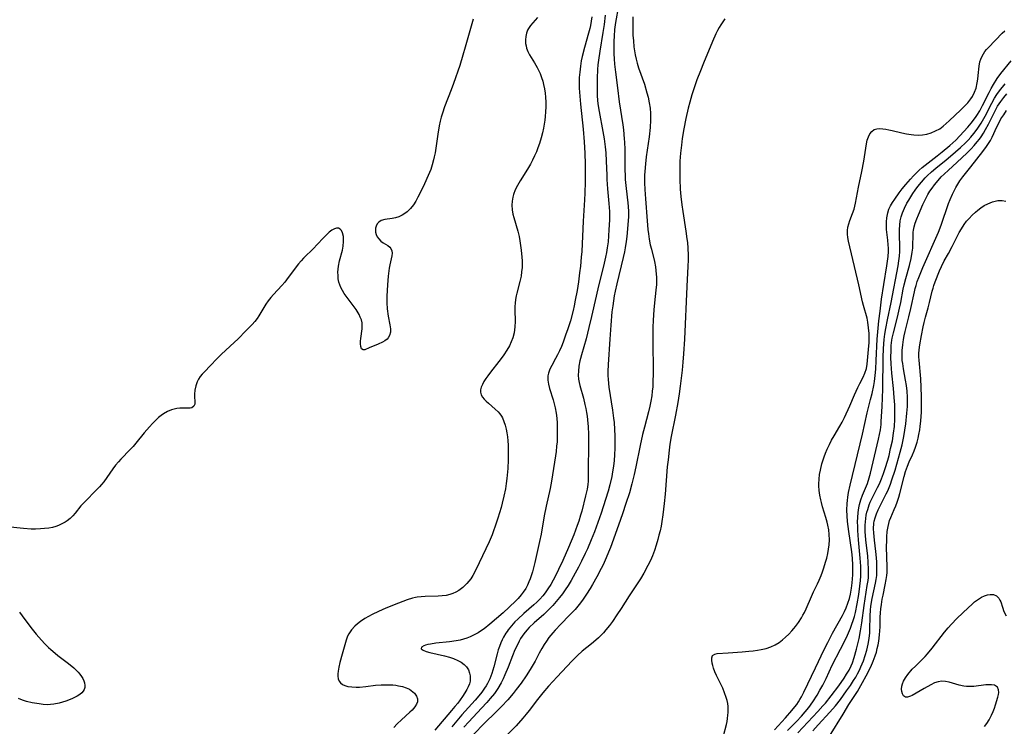
# Model space of a CAD drawing. Units: inches. Extents: x 2070795 to 2076254, y 206545 to 212022.
# Drawn here: x 2072608 to 2072771, y 208105 to 208222 of the extents above; entities that cross this region are included whole.
import ezdxf

# ---------------------------------------------------------------- set-up
doc = ezdxf.new("R2010")
doc.units = ezdxf.units.IN
doc.header["$MEASUREMENT"] = 0
doc.layers.add('c_32_T13S_R19E', color=135, linetype='Continuous')

msp = doc.modelspace()

# ---------------------------------------------------------------- linework, layer by layer
at = {"layer": 'c_32_T13S_R19E'}
for points in [[(2072707, 208223.98, 848), (2072706.53, 208221.26, 848), (2072706.38, 208220.13, 848), (2072706.29, 208219.01, 848), (2072706.26, 208218.18, 848), (2072706.25, 208217.17, 848), (2072706.26, 208216.1, 848), (2072706.3, 208215.26, 848), (2072706.35, 208214.42, 848), (2072706.5, 208213.07, 848), (2072706.86, 208210.51, 848), (2072707.15, 208208.18, 848), (2072707.71, 208204.43, 848), (2072707.82, 208203.59, 848), (2072707.97, 208202.14, 848), (2072708.01, 208201.55, 848), (2072708.06, 208200.39, 848), (2072708.07, 208199.17, 848), (2072708.07, 208196.91, 848), (2072708.09, 208196.18, 848), (2072708.13, 208195.44, 848), (2072708.26, 208193.95, 848), (2072708.56, 208191.61, 848), (2072708.63, 208190.97, 848), (2072708.68, 208190.14, 848), (2072708.67, 208189.33, 848), (2072708.57, 208187.99, 848), (2072708.37, 208186.08, 848), (2072708.27, 208185.21, 848), (2072708.13, 208184.2, 848), (2072708.01, 208183.52, 848), (2072707.81, 208182.6, 848), (2072706.73, 208178.28, 848), (2072706.45, 208177.04, 848), (2072706.31, 208176.28, 848), (2072706.06, 208174.64, 848), (2072705.94, 208173.68, 848), (2072705.74, 208171.49, 848), (2072705.57, 208169.18, 848), (2072705.3, 208164.99, 848), (2072705.25, 208163.84, 848), (2072705.26, 208163.18, 848), (2072705.3, 208162.54, 848), (2072705.45, 208161.29, 848), (2072706.04, 208157.46, 848), (2072706.21, 208156.18, 848), (2072706.29, 208155.44, 848), (2072706.38, 208154.33, 848), (2072706.42, 208153.25, 848), (2072706.42, 208152.51, 848), (2072706.39, 208151.21, 848), (2072706.34, 208150.15, 848), (2072706.28, 208149.2, 848), (2072706.18, 208148.26, 848), (2072706.05, 208147.33, 848), (2072705.91, 208146.55, 848), (2072705.61, 208145.22, 848), (2072705.32, 208144.14, 848), (2072704.9, 208142.8, 848), (2072704.14, 208140.56, 848), (2072703.04, 208137.48, 848), (2072702.54, 208136.18, 848), (2072701.9, 208134.66, 848), (2072701.55, 208133.9, 848), (2072700.94, 208132.62, 848), (2072700.44, 208131.64, 848), (2072699.91, 208130.65, 848), (2072699.23, 208129.46, 848), (2072698.71, 208128.63, 848), (2072698.26, 208127.95, 848), (2072697.78, 208127.28, 848), (2072697.31, 208126.67, 848), (2072696.77, 208126, 848), (2072696.21, 208125.36, 848), (2072695.73, 208124.86, 848), (2072694.75, 208123.89, 848), (2072693.16, 208122.49, 848), (2072692.33, 208121.72, 848), (2072691.92, 208121.29, 848), (2072691.42, 208120.68, 848), (2072690.91, 208119.91, 848), (2072690.68, 208119.5, 848), (2072690.21, 208118.56, 848), (2072689.97, 208118.04, 848), (2072689.56, 208117.06, 848), (2072688.84, 208115.21, 848), (2072688.32, 208113.94, 848), (2072688.03, 208113.29, 848), (2072687.72, 208112.65, 848), (2072687.18, 208111.72, 848), (2072686.6, 208110.88, 848), (2072685.91, 208110.03, 848), (2072685.36, 208109.41, 848), (2072684.49, 208108.47, 848), (2072682.37, 208106.24, 848), (2072681.56, 208105.32, 848)], [(2072702.63, 208222.17, 852), (2072702.53, 208221.48, 852), (2072702.41, 208220.79, 852), (2072702.3, 208220.28, 852), (2072702.1, 208219.52, 852), (2072701.41, 208217.13, 852), (2072701.05, 208215.69, 852), (2072700.9, 208214.95, 852), (2072700.75, 208214.08, 852), (2072700.63, 208213.11, 852), (2072700.57, 208212.2, 852), (2072700.55, 208211.07, 852), (2072700.56, 208210.47, 852), (2072700.63, 208209.12, 852), (2072700.74, 208207.84, 852), (2072701.18, 208203.71, 852), (2072701.37, 208201.61, 852), (2072701.49, 208199.74, 852), (2072701.54, 208197.98, 852), (2072701.53, 208195.05, 852), (2072701.49, 208193.17, 852), (2072701.43, 208192.06, 852), (2072701.19, 208188.6, 852), (2072700.96, 208183.57, 852), (2072700.89, 208182.63, 852), (2072700.76, 208181.17, 852), (2072700.62, 208180.08, 852), (2072700.42, 208178.61, 852), (2072700.19, 208177.19, 852), (2072699.91, 208175.58, 852), (2072699.71, 208174.63, 852), (2072699.54, 208173.89, 852), (2072699.09, 208172.18, 852), (2072698.67, 208170.84, 852), (2072698.31, 208169.8, 852), (2072697.89, 208168.65, 852), (2072697.61, 208167.95, 852), (2072697.32, 208167.27, 852), (2072697, 208166.61, 852), (2072696.67, 208165.99, 852), (2072696.02, 208164.86, 852), (2072695.7, 208164.22, 852), (2072695.47, 208163.58, 852), (2072695.39, 208163.16, 852), (2072695.36, 208162.74, 852), (2072695.38, 208162.4, 852), (2072695.49, 208161.74, 852), (2072695.68, 208161.06, 852), (2072696.27, 208159.16, 852), (2072696.45, 208158.52, 852), (2072696.61, 208157.87, 852), (2072696.78, 208157.01, 852), (2072696.87, 208156.18, 852), (2072696.93, 208155.35, 852), (2072696.95, 208154.51, 852), (2072696.93, 208153.03, 852), (2072696.9, 208152.28, 852), (2072696.84, 208151.54, 852), (2072696.75, 208150.71, 852), (2072696.64, 208149.95, 852), (2072696, 208145.83, 852), (2072695.75, 208144.59, 852), (2072695.09, 208141.7, 852), (2072694.79, 208140.08, 852), (2072694.29, 208137.1, 852), (2072694.04, 208135.86, 852), (2072693.25, 208132.43, 852), (2072692.85, 208130.89, 852), (2072692.65, 208130.24, 852), (2072692.46, 208129.73, 852), (2072692.26, 208129.23, 852), (2072692.02, 208128.69, 852), (2072691.74, 208128.16, 852), (2072691.35, 208127.54, 852), (2072691.02, 208127.1, 852), (2072690.49, 208126.49, 852), (2072690.11, 208126.1, 852), (2072689.05, 208125.06, 852), (2072688.05, 208124.14, 852), (2072685.87, 208122.29, 852), (2072684.93, 208121.54, 852), (2072684.66, 208121.35, 852), (2072683.93, 208120.87, 852), (2072683.17, 208120.45, 852), (2072682.61, 208120.2, 852), (2072682.04, 208119.98, 852), (2072681.51, 208119.81, 852), (2072680.98, 208119.67, 852), (2072680.29, 208119.52, 852), (2072679.2, 208119.36, 852), (2072676.97, 208119.13, 852), (2072676.06, 208119, 852), (2072675.66, 208118.92, 852), (2072675.28, 208118.81, 852), (2072674.96, 208118.7, 852), (2072674.62, 208118.5, 852), (2072674.57, 208118.21, 852), (2072674.86, 208117.98, 852), (2072675.35, 208117.79, 852), (2072675.99, 208117.62, 852), (2072678.37, 208117.08, 852), (2072679.23, 208116.84, 852), (2072679.86, 208116.62, 852), (2072680.56, 208116.33, 852), (2072681.13, 208116.01, 852), (2072681.63, 208115.64, 852), (2072682.02, 208115.24, 852), (2072682.32, 208114.77, 852), (2072682.52, 208114.23, 852), (2072682.61, 208113.78, 852), (2072682.62, 208113.32, 852), (2072682.58, 208112.9, 852), (2072682.49, 208112.48, 852), (2072682.3, 208111.97, 852), (2072682.08, 208111.54, 852), (2072681.73, 208110.96, 852), (2072681.34, 208110.38, 852), (2072680.55, 208109.3, 852), (2072680.08, 208108.71, 852), (2072679.54, 208108.06, 852), (2072676.78, 208104.85, 852)], [(2072704.84, 208222.45, 850), (2072704.64, 208220.92, 850), (2072704.45, 208219.62, 850), (2072703.95, 208216.56, 850), (2072703.72, 208215.05, 850), (2072703.63, 208214.3, 850), (2072703.56, 208213.51, 850), (2072703.49, 208212.09, 850), (2072703.48, 208211.17, 850), (2072703.48, 208210.23, 850), (2072703.51, 208209.29, 850), (2072703.58, 208208.35, 850), (2072703.67, 208207.54, 850), (2072703.81, 208206.62, 850), (2072704.44, 208203.3, 850), (2072704.65, 208202.13, 850), (2072704.83, 208200.78, 850), (2072704.92, 208199.83, 850), (2072705, 208198.46, 850), (2072705.07, 208196.16, 850), (2072705.11, 208195.44, 850), (2072705.22, 208193.89, 850), (2072705.44, 208191.46, 850), (2072705.52, 208190.14, 850), (2072705.53, 208189.52, 850), (2072705.52, 208188.79, 850), (2072705.45, 208187.16, 850), (2072705.38, 208186.18, 850), (2072705.29, 208185.17, 850), (2072705.16, 208184.21, 850), (2072705.03, 208183.44, 850), (2072704.87, 208182.65, 850), (2072704.54, 208181.16, 850), (2072703.72, 208177.92, 850), (2072703.32, 208176.25, 850), (2072702.59, 208172.9, 850), (2072702.16, 208171.09, 850), (2072701.67, 208169.21, 850), (2072700.91, 208166.6, 850), (2072700.76, 208166.01, 850), (2072700.67, 208165.62, 850), (2072700.5, 208164.74, 850), (2072700.41, 208163.88, 850), (2072700.4, 208163.22, 850), (2072700.46, 208162.56, 850), (2072700.55, 208162.05, 850), (2072700.67, 208161.55, 850), (2072701.23, 208159.48, 850), (2072701.5, 208158.42, 850), (2072701.64, 208157.76, 850), (2072701.77, 208157.09, 850), (2072701.86, 208156.49, 850), (2072701.93, 208155.89, 850), (2072702.03, 208154.75, 850), (2072702.08, 208153.51, 850), (2072702.09, 208152.49, 850), (2072702.05, 208146.91, 850), (2072702.01, 208145.81, 850), (2072701.95, 208145.23, 850), (2072701.84, 208144.49, 850), (2072701.6, 208143.37, 850), (2072700.96, 208140.89, 850), (2072700.77, 208140.2, 850), (2072700.48, 208139.21, 850), (2072700.24, 208138.52, 850), (2072699.65, 208136.96, 850), (2072698.78, 208134.88, 850), (2072697.85, 208132.76, 850), (2072697.17, 208131.29, 850), (2072696.63, 208130.21, 850), (2072696.26, 208129.51, 850), (2072695.86, 208128.83, 850), (2072695.4, 208128.09, 850), (2072694.96, 208127.46, 850), (2072694.56, 208126.95, 850), (2072694.06, 208126.4, 850), (2072693.59, 208125.92, 850), (2072693.09, 208125.46, 850), (2072691.45, 208124.03, 850), (2072690.45, 208123.12, 850), (2072689.98, 208122.64, 850), (2072689.39, 208122, 850), (2072688.85, 208121.33, 850), (2072688.67, 208121.08, 850), (2072688.5, 208120.82, 850), (2072688.11, 208120.15, 850), (2072687.86, 208119.68, 850), (2072687.65, 208119.19, 850), (2072687.42, 208118.62, 850), (2072687.23, 208118.04, 850), (2072687.05, 208117.4, 850), (2072686.52, 208115.25, 850), (2072686.36, 208114.7, 850), (2072686.18, 208114.16, 850), (2072685.84, 208113.28, 850), (2072685.46, 208112.51, 850), (2072685.23, 208112.12, 850), (2072684.98, 208111.74, 850), (2072684.52, 208111.1, 850), (2072684.02, 208110.48, 850), (2072683.43, 208109.8, 850), (2072681.25, 208107.36, 850), (2072680.13, 208106.04, 850), (2072679.59, 208105.38, 850)], [(2072709.36, 208222.19, 846), (2072709.35, 208221.21, 846), (2072709.36, 208220.23, 846), (2072709.39, 208219.19, 846), (2072709.46, 208218.22, 846), (2072709.55, 208217.26, 846), (2072709.64, 208216.62, 846), (2072709.76, 208215.93, 846), (2072709.9, 208215.25, 846), (2072710.07, 208214.58, 846), (2072710.32, 208213.79, 846), (2072711.27, 208211.09, 846), (2072711.7, 208209.68, 846), (2072711.88, 208208.99, 846), (2072712.08, 208208.02, 846), (2072712.2, 208207.15, 846), (2072712.27, 208206.28, 846), (2072712.29, 208205.17, 846), (2072712.22, 208204, 846), (2072712.05, 208202.47, 846), (2072711.57, 208199.15, 846), (2072711.44, 208198, 846), (2072711.34, 208196.76, 846), (2072711.31, 208196.16, 846), (2072711.3, 208194.9, 846), (2072711.34, 208193.8, 846), (2072711.44, 208192.25, 846), (2072711.73, 208188.62, 846), (2072711.86, 208187.19, 846), (2072711.95, 208186.5, 846), (2072712.08, 208185.6, 846), (2072712.25, 208184.7, 846), (2072712.42, 208183.95, 846), (2072712.93, 208181.92, 846), (2072713.1, 208181.05, 846), (2072713.18, 208180.47, 846), (2072713.24, 208179.88, 846), (2072713.26, 208179.39, 846), (2072713.27, 208178.78, 846), (2072713.26, 208178.18, 846), (2072713.18, 208177.22, 846), (2072712.94, 208175.12, 846), (2072712.84, 208174, 846), (2072712.72, 208172.28, 846), (2072712.67, 208171.11, 846), (2072712.65, 208169.04, 846), (2072712.72, 208163.57, 846), (2072712.68, 208162.07, 846), (2072712.64, 208161.34, 846), (2072712.58, 208160.61, 846), (2072712.49, 208159.85, 846), (2072712.36, 208158.99, 846), (2072712.18, 208158.13, 846), (2072711.96, 208157.2, 846), (2072711.27, 208154.69, 846), (2072710.97, 208153.49, 846), (2072710.58, 208151.7, 846), (2072709.89, 208148.19, 846), (2072709.6, 208146.91, 846), (2072709.2, 208145.36, 846), (2072708.8, 208143.89, 846), (2072708.25, 208142.12, 846), (2072707.7, 208140.43, 846), (2072707.04, 208138.54, 846), (2072705.69, 208134.88, 846), (2072705.39, 208134.1, 846), (2072705, 208133.18, 846), (2072704.48, 208132.04, 846), (2072704.18, 208131.43, 846), (2072703.46, 208130.06, 846), (2072702.75, 208128.78, 846), (2072702.37, 208128.15, 846), (2072701.77, 208127.22, 846), (2072701.18, 208126.37, 846), (2072700.74, 208125.79, 846), (2072699.86, 208124.7, 846), (2072698.97, 208123.74, 846), (2072697.54, 208122.28, 846), (2072696.57, 208121.27, 846), (2072696.19, 208120.85, 846), (2072695.57, 208120.09, 846), (2072695.15, 208119.51, 846), (2072694.76, 208118.91, 846), (2072694.4, 208118.3, 846), (2072693.98, 208117.53, 846), (2072693.29, 208116.2, 846), (2072692.82, 208115.36, 846), (2072692.5, 208114.83, 846), (2072691.8, 208113.77, 846), (2072690.98, 208112.6, 846), (2072690.19, 208111.52, 846), (2072689.67, 208110.86, 846), (2072688.78, 208109.81, 846), (2072687.79, 208108.76, 846), (2072686.81, 208107.78, 846), (2072684.98, 208106.02, 846), (2072683.16, 208104.15, 846)], [(2072683.08, 208221.83, 856), (2072681.81, 208217.2, 856), (2072681.41, 208215.86, 856), (2072680.88, 208214.21, 856), (2072679.85, 208211.21, 856), (2072679.47, 208210.18, 856), (2072678.39, 208207.4, 856), (2072678.03, 208206.34, 856), (2072677.84, 208205.69, 856), (2072677.68, 208205.04, 856), (2072677.52, 208204.26, 856), (2072677.3, 208202.89, 856), (2072676.98, 208200.59, 856), (2072676.84, 208199.8, 856), (2072676.71, 208199.17, 856), (2072676.59, 208198.65, 856), (2072676.37, 208197.86, 856), (2072676.11, 208197.09, 856), (2072675.7, 208196.07, 856), (2072675.1, 208194.7, 856), (2072674.34, 208193.11, 856), (2072674.02, 208192.52, 856), (2072673.66, 208191.88, 856), (2072673.28, 208191.29, 856), (2072672.8, 208190.68, 856), (2072672.24, 208190.13, 856), (2072671.83, 208189.83, 856), (2072671.41, 208189.56, 856), (2072670.86, 208189.31, 856), (2072670.3, 208189.13, 856), (2072669.76, 208189.01, 856), (2072668.59, 208188.83, 856), (2072667.97, 208188.66, 856), (2072667.6, 208188.42, 856), (2072667.33, 208188.13, 856), (2072667.13, 208187.78, 856), (2072667.04, 208187.45, 856), (2072667.01, 208187.1, 856), (2072667.04, 208186.74, 856), (2072667.14, 208186.39, 856), (2072667.33, 208186.01, 856), (2072667.58, 208185.66, 856), (2072667.93, 208185.31, 856), (2072668.31, 208185.03, 856), (2072669.07, 208184.55, 856), (2072669.36, 208184.31, 856), (2072669.57, 208184.07, 856), (2072669.73, 208183.71, 856), (2072669.77, 208183.3, 856), (2072669.72, 208182.9, 856), (2072669.38, 208181.38, 856), (2072669.28, 208180.84, 856), (2072669.11, 208179.52, 856), (2072668.99, 208178.1, 856), (2072668.88, 208176.22, 856), (2072668.89, 208175.16, 856), (2072668.96, 208174.13, 856), (2072669.12, 208172.94, 856), (2072669.39, 208171.53, 856), (2072669.49, 208170.86, 856), (2072669.49, 208170.33, 856), (2072669.35, 208169.76, 856), (2072669.14, 208169.39, 856), (2072668.94, 208169.17, 856), (2072668.59, 208168.9, 856), (2072668.19, 208168.66, 856), (2072667.48, 208168.34, 856), (2072666, 208167.75, 856), (2072665.28, 208167.41, 856), (2072664.98, 208167.39, 856), (2072664.75, 208167.58, 856), (2072664.62, 208167.96, 856), (2072664.58, 208168.37, 856), (2072664.58, 208168.84, 856), (2072664.61, 208169.29, 856), (2072664.84, 208170.89, 856), (2072664.86, 208171.37, 856), (2072664.82, 208171.86, 856), (2072664.71, 208172.34, 856), (2072664.53, 208172.81, 856), (2072664.32, 208173.23, 856), (2072663.82, 208174.06, 856), (2072663.21, 208174.93, 856), (2072662.39, 208176.01, 856), (2072661.89, 208176.69, 856), (2072661.59, 208177.16, 856), (2072661.34, 208177.65, 856), (2072661.16, 208178.08, 856), (2072661.02, 208178.53, 856), (2072660.91, 208179.09, 856), (2072660.86, 208179.66, 856), (2072660.85, 208180.16, 856), (2072660.88, 208180.68, 856), (2072660.94, 208181.19, 856), (2072661.1, 208182.04, 856), (2072661.59, 208183.83, 856), (2072661.71, 208184.48, 856), (2072661.78, 208185.21, 856), (2072661.78, 208185.66, 856), (2072661.74, 208186.08, 856), (2072661.61, 208186.65, 856), (2072661.42, 208187.03, 856), (2072661.2, 208187.26, 856), (2072660.94, 208187.4, 856), (2072660.63, 208187.42, 856), (2072660.28, 208187.34, 856), (2072659.84, 208187.11, 856), (2072659.39, 208186.77, 856), (2072659.06, 208186.46, 856), (2072658.5, 208185.89, 856), (2072657.39, 208184.68, 856), (2072656.86, 208184.14, 856), (2072655.19, 208182.48, 856), (2072654.8, 208182.07, 856), (2072654.38, 208181.58, 856), (2072653.97, 208181.08, 856), (2072652.4, 208178.91, 856), (2072652.1, 208178.54, 856), (2072651.62, 208177.99, 856), (2072650.23, 208176.5, 856), (2072649.81, 208176.02, 856), (2072649.38, 208175.46, 856), (2072648.98, 208174.9, 856), (2072647.84, 208173, 856), (2072647.56, 208172.58, 856), (2072647.17, 208172.08, 856), (2072646.75, 208171.59, 856), (2072645.77, 208170.57, 856), (2072644.39, 208169.19, 856), (2072643.85, 208168.66, 856), (2072641.62, 208166.62, 856), (2072640.99, 208165.99, 856), (2072639.83, 208164.79, 856), (2072638.92, 208163.87, 856), (2072638.48, 208163.4, 856), (2072638.15, 208163, 856), (2072637.88, 208162.57, 856), (2072637.68, 208162.16, 856), (2072637.45, 208161.47, 856), (2072637.31, 208160.78, 856), (2072637.24, 208160.1, 856), (2072637.23, 208159.75, 856), (2072637.31, 208158.83, 856), (2072637.28, 208158.48, 856), (2072637.15, 208158.14, 856), (2072636.8, 208157.88, 856), (2072636.53, 208157.81, 856), (2072636.17, 208157.79, 856), (2072635.28, 208157.84, 856), (2072634.81, 208157.82, 856), (2072634.32, 208157.76, 856), (2072633.9, 208157.66, 856), (2072633.47, 208157.53, 856), (2072632.8, 208157.25, 856), (2072632.15, 208156.89, 856), (2072631.78, 208156.63, 856), (2072631.34, 208156.28, 856), (2072630.82, 208155.8, 856), (2072630.31, 208155.28, 856), (2072629.82, 208154.74, 856), (2072628.97, 208153.73, 856), (2072627.6, 208152.05, 856), (2072627.15, 208151.52, 856), (2072626.68, 208151.01, 856), (2072625.12, 208149.41, 856), (2072624.71, 208148.97, 856), (2072624.24, 208148.42, 856), (2072623.81, 208147.86, 856), (2072622.3, 208145.71, 856), (2072621.96, 208145.28, 856), (2072621.6, 208144.86, 856), (2072621.14, 208144.37, 856), (2072619.17, 208142.43, 856), (2072618.56, 208141.74, 856), (2072617.58, 208140.53, 856), (2072617.2, 208140.09, 856), (2072616.78, 208139.68, 856), (2072616.27, 208139.28, 856), (2072615.94, 208139.06, 856), (2072615.32, 208138.72, 856), (2072614.89, 208138.53, 856), (2072614.45, 208138.37, 856), (2072613.86, 208138.21, 856), (2072613.25, 208138.09, 856), (2072612.58, 208138, 856), (2072611.9, 208137.94, 856), (2072611.06, 208137.92, 856), (2072610.35, 208137.93, 856), (2072609.1, 208138.01, 856), (2072606.39, 208138.27, 856)], [(2072693.68, 208222.06, 854), (2072692.9, 208221.22, 854), (2072692.53, 208220.76, 854), (2072692.22, 208220.28, 854), (2072692.06, 208219.97, 854), (2072691.89, 208219.52, 854), (2072691.76, 208218.95, 854), (2072691.71, 208218.38, 854), (2072691.73, 208217.8, 854), (2072691.8, 208217.4, 854), (2072691.88, 208217.06, 854), (2072692.11, 208216.46, 854), (2072692.39, 208215.92, 854), (2072693.17, 208214.63, 854), (2072693.62, 208213.86, 854), (2072693.83, 208213.44, 854), (2072694.1, 208212.85, 854), (2072694.34, 208212.23, 854), (2072694.54, 208211.6, 854), (2072694.68, 208211.06, 854), (2072694.84, 208210.32, 854), (2072694.93, 208209.65, 854), (2072695, 208208.98, 854), (2072695.04, 208208.17, 854), (2072695.04, 208207.37, 854), (2072695, 208206.57, 854), (2072694.93, 208205.78, 854), (2072694.87, 208205.19, 854), (2072694.66, 208203.89, 854), (2072694.49, 208203.09, 854), (2072694.29, 208202.29, 854), (2072694, 208201.34, 854), (2072693.76, 208200.66, 854), (2072693.5, 208199.99, 854), (2072693.2, 208199.32, 854), (2072692.87, 208198.63, 854), (2072692.51, 208197.95, 854), (2072692.02, 208197.11, 854), (2072690.83, 208195.21, 854), (2072690.38, 208194.42, 854), (2072690.03, 208193.71, 854), (2072689.76, 208192.98, 854), (2072689.64, 208192.5, 854), (2072689.52, 208191.86, 854), (2072689.48, 208191.21, 854), (2072689.51, 208190.44, 854), (2072689.62, 208189.75, 854), (2072689.77, 208189.18, 854), (2072690.47, 208186.94, 854), (2072690.68, 208186.03, 854), (2072690.8, 208185.32, 854), (2072691.01, 208183.79, 854), (2072691.13, 208182.65, 854), (2072691.16, 208182.05, 854), (2072691.17, 208181.46, 854), (2072691.15, 208180.95, 854), (2072691.08, 208180.24, 854), (2072690.98, 208179.53, 854), (2072690.78, 208178.64, 854), (2072690.27, 208176.72, 854), (2072690.17, 208176.27, 854), (2072690.06, 208175.68, 854), (2072689.99, 208175.08, 854), (2072689.96, 208174.55, 854), (2072689.95, 208174.01, 854), (2072690, 208172.08, 854), (2072689.96, 208171.19, 854), (2072689.91, 208170.7, 854), (2072689.84, 208170.22, 854), (2072689.62, 208169.36, 854), (2072689.38, 208168.72, 854), (2072689.07, 208168.09, 854), (2072688.64, 208167.33, 854), (2072688.15, 208166.59, 854), (2072687.89, 208166.22, 854), (2072687.33, 208165.47, 854), (2072685.95, 208163.72, 854), (2072685.51, 208163.14, 854), (2072685.19, 208162.68, 854), (2072684.88, 208162.19, 854), (2072684.62, 208161.7, 854), (2072684.43, 208161.26, 854), (2072684.33, 208160.83, 854), (2072684.32, 208160.42, 854), (2072684.42, 208160.02, 854), (2072684.63, 208159.63, 854), (2072684.92, 208159.27, 854), (2072685.24, 208158.94, 854), (2072685.6, 208158.61, 854), (2072686.72, 208157.67, 854), (2072687.19, 208157.23, 854), (2072687.5, 208156.87, 854), (2072687.76, 208156.5, 854), (2072687.92, 208156.21, 854), (2072688.17, 208155.63, 854), (2072688.37, 208155.01, 854), (2072688.52, 208154.35, 854), (2072688.63, 208153.75, 854), (2072688.73, 208153.09, 854), (2072688.8, 208152.42, 854), (2072688.85, 208151.74, 854), (2072688.88, 208150.7, 854), (2072688.86, 208149.3, 854), (2072688.79, 208147.9, 854), (2072688.64, 208146.24, 854), (2072688.54, 208145.41, 854), (2072688.41, 208144.56, 854), (2072688.17, 208143.33, 854), (2072687.89, 208142.18, 854), (2072687.71, 208141.47, 854), (2072687.18, 208139.71, 854), (2072686.8, 208138.58, 854), (2072686.4, 208137.49, 854), (2072686.2, 208136.98, 854), (2072685.71, 208135.8, 854), (2072683.53, 208131.23, 854), (2072683.02, 208130.29, 854), (2072682.69, 208129.76, 854), (2072682.39, 208129.34, 854), (2072682.06, 208128.95, 854), (2072681.74, 208128.62, 854), (2072681.4, 208128.31, 854), (2072680.72, 208127.8, 854), (2072680.26, 208127.54, 854), (2072679.78, 208127.33, 854), (2072679.24, 208127.15, 854), (2072678.63, 208127.02, 854), (2072678, 208126.94, 854), (2072677.36, 208126.9, 854), (2072675.21, 208126.83, 854), (2072674.56, 208126.78, 854), (2072673.91, 208126.71, 854), (2072673.6, 208126.65, 854), (2072673.1, 208126.54, 854), (2072672.26, 208126.28, 854), (2072670.82, 208125.75, 854), (2072668.75, 208124.9, 854), (2072667.54, 208124.37, 854), (2072666.49, 208123.86, 854), (2072665.88, 208123.54, 854), (2072665.3, 208123.2, 854), (2072664.58, 208122.74, 854), (2072664.08, 208122.36, 854), (2072663.63, 208121.96, 854), (2072663.07, 208121.35, 854), (2072662.62, 208120.68, 854), (2072662.43, 208120.3, 854), (2072662.18, 208119.63, 854), (2072661.57, 208117.36, 854), (2072661.18, 208116, 854), (2072660.99, 208115.22, 854), (2072660.87, 208114.55, 854), (2072660.84, 208114.12, 854), (2072660.84, 208113.7, 854), (2072660.91, 208113.29, 854), (2072661.05, 208112.93, 854), (2072661.29, 208112.62, 854), (2072661.61, 208112.37, 854), (2072661.99, 208112.19, 854), (2072662.5, 208112.04, 854), (2072663.15, 208111.95, 854), (2072663.86, 208111.92, 854), (2072664.42, 208111.94, 854), (2072665.44, 208112.04, 854), (2072667.04, 208112.23, 854), (2072667.95, 208112.3, 854), (2072668.61, 208112.32, 854), (2072669.26, 208112.32, 854), (2072669.9, 208112.28, 854), (2072670.38, 208112.23, 854), (2072670.83, 208112.16, 854), (2072671.47, 208112.02, 854), (2072672.07, 208111.82, 854), (2072672.61, 208111.57, 854), (2072672.91, 208111.39, 854), (2072673.43, 208110.95, 854), (2072673.79, 208110.44, 854), (2072673.94, 208109.99, 854), (2072673.94, 208109.53, 854), (2072673.79, 208109.1, 854), (2072673.52, 208108.67, 854), (2072673.08, 208108.15, 854), (2072672.7, 208107.78, 854), (2072671.3, 208106.56, 854), (2072670.61, 208105.91, 854), (2072670.02, 208105.27, 854)], [(2072724.5, 208221.85, 844), (2072723.83, 208220.86, 844), (2072723.56, 208220.41, 844), (2072723.31, 208219.96, 844), (2072723.03, 208219.39, 844), (2072722.46, 208218.15, 844), (2072720.99, 208214.56, 844), (2072720.49, 208213.3, 844), (2072719.93, 208211.8, 844), (2072719.54, 208210.69, 844), (2072719.11, 208209.38, 844), (2072718.75, 208208.14, 844), (2072718.49, 208207.16, 844), (2072718.1, 208205.47, 844), (2072717.78, 208203.79, 844), (2072717.52, 208202.16, 844), (2072717.36, 208201.08, 844), (2072717.22, 208199.75, 844), (2072717.13, 208198.47, 844), (2072717.1, 208197.78, 844), (2072717.09, 208196.86, 844), (2072717.1, 208195.5, 844), (2072717.19, 208193.83, 844), (2072717.29, 208192.62, 844), (2072717.44, 208191.25, 844), (2072717.58, 208190.19, 844), (2072718.09, 208186.94, 844), (2072718.27, 208185.68, 844), (2072718.35, 208185.06, 844), (2072718.43, 208184.15, 844), (2072718.47, 208182.97, 844), (2072718.47, 208182.14, 844), (2072718.44, 208181.17, 844), (2072718.26, 208177.85, 844), (2072717.88, 208169.17, 844), (2072717.73, 208166.77, 844), (2072717.61, 208165.39, 844), (2072717.47, 208164.09, 844), (2072717.15, 208161.41, 844), (2072716.98, 208160.17, 844), (2072716.77, 208158.75, 844), (2072716.41, 208156.68, 844), (2072715.71, 208153.13, 844), (2072715.49, 208151.88, 844), (2072715.36, 208150.93, 844), (2072715.17, 208149.34, 844), (2072715.05, 208148.15, 844), (2072714.68, 208143.67, 844), (2072714.53, 208142.15, 844), (2072714.3, 208140.25, 844), (2072714.14, 208139.16, 844), (2072714.01, 208138.43, 844), (2072713.85, 208137.64, 844), (2072713.68, 208136.92, 844), (2072713.5, 208136.2, 844), (2072713.23, 208135.3, 844), (2072712.93, 208134.42, 844), (2072712.6, 208133.55, 844), (2072712.27, 208132.76, 844), (2072711.87, 208131.93, 844), (2072711.21, 208130.69, 844), (2072710.65, 208129.75, 844), (2072710.33, 208129.25, 844), (2072708.76, 208126.95, 844), (2072707.45, 208124.87, 844), (2072706.76, 208123.83, 844), (2072706.02, 208122.74, 844), (2072705.51, 208122.04, 844), (2072704.93, 208121.33, 844), (2072704.55, 208120.88, 844), (2072704.14, 208120.45, 844), (2072703.72, 208120.04, 844), (2072703.28, 208119.64, 844), (2072702.58, 208119.06, 844), (2072701.05, 208117.84, 844), (2072700.26, 208117.14, 844), (2072699.33, 208116.22, 844), (2072696.94, 208113.64, 844), (2072695.51, 208112.07, 844), (2072694.59, 208111, 844), (2072693.7, 208109.9, 844), (2072692.34, 208108.1, 844), (2072691.82, 208107.45, 844), (2072691.28, 208106.82, 844), (2072690.17, 208105.58, 844), (2072688.66, 208104, 844)], [(2072724.31, 208103.93, 844), (2072724.78, 208105.75, 844), (2072724.9, 208106.29, 844), (2072724.98, 208106.79, 844), (2072725.03, 208107.29, 844), (2072725.06, 208107.76, 844), (2072725.06, 208108.24, 844), (2072725.05, 208108.73, 844), (2072725, 208109.22, 844), (2072724.9, 208109.73, 844), (2072724.76, 208110.23, 844), (2072724.48, 208110.99, 844), (2072724.16, 208111.75, 844), (2072723.17, 208113.82, 844), (2072722.89, 208114.46, 844), (2072722.66, 208115.07, 844), (2072722.54, 208115.48, 844), (2072722.45, 208115.86, 844), (2072722.36, 208116.34, 844), (2072722.35, 208116.74, 844), (2072722.5, 208117.12, 844), (2072722.86, 208117.35, 844), (2072723.27, 208117.44, 844), (2072725.09, 208117.59, 844), (2072727.35, 208117.73, 844), (2072728.48, 208117.82, 844), (2072729.18, 208117.9, 844), (2072729.87, 208117.99, 844), (2072730.5, 208118.11, 844), (2072731.3, 208118.3, 844), (2072732.07, 208118.55, 844), (2072732.79, 208118.87, 844), (2072733.46, 208119.28, 844), (2072733.99, 208119.69, 844), (2072734.5, 208120.13, 844), (2072735.03, 208120.64, 844), (2072735.53, 208121.17, 844), (2072735.89, 208121.58, 844), (2072736.14, 208121.88, 844), (2072736.64, 208122.58, 844), (2072737.11, 208123.31, 844), (2072737.36, 208123.75, 844), (2072737.6, 208124.21, 844), (2072737.89, 208124.81, 844), (2072738.77, 208126.86, 844), (2072739.12, 208127.6, 844), (2072739.77, 208128.91, 844), (2072740.05, 208129.53, 844), (2072740.36, 208130.26, 844), (2072740.61, 208130.91, 844), (2072740.83, 208131.57, 844), (2072741.1, 208132.46, 844), (2072741.29, 208133.16, 844), (2072741.47, 208133.92, 844), (2072741.59, 208134.61, 844), (2072741.68, 208135.32, 844), (2072741.73, 208136.15, 844), (2072741.7, 208137.02, 844), (2072741.61, 208137.79, 844), (2072741.47, 208138.55, 844), (2072741.35, 208139.05, 844), (2072741.13, 208139.84, 844), (2072740.6, 208141.58, 844), (2072740.41, 208142.27, 844), (2072740.3, 208142.76, 844), (2072740.16, 208143.51, 844), (2072740.06, 208144.27, 844), (2072740.01, 208145.03, 844), (2072740.01, 208145.35, 844), (2072740.03, 208146.12, 844), (2072740.11, 208146.88, 844), (2072740.24, 208147.64, 844), (2072740.47, 208148.63, 844), (2072740.63, 208149.16, 844), (2072740.85, 208149.79, 844), (2072741.09, 208150.43, 844), (2072741.35, 208151.05, 844), (2072741.73, 208151.86, 844), (2072742.09, 208152.57, 844), (2072742.48, 208153.25, 844), (2072743.46, 208154.87, 844), (2072743.84, 208155.53, 844), (2072744.23, 208156.3, 844), (2072745.09, 208158.2, 844), (2072745.86, 208160, 844), (2072746.4, 208161.21, 844), (2072746.71, 208161.86, 844), (2072747.28, 208162.93, 844), (2072747.56, 208163.55, 844), (2072747.8, 208164.34, 844), (2072747.92, 208165.03, 844), (2072748.18, 208167.47, 844), (2072748.26, 208168.63, 844), (2072748.27, 208169.19, 844), (2072748.25, 208170.11, 844), (2072748.18, 208171.03, 844), (2072748.04, 208171.98, 844), (2072747.91, 208172.62, 844), (2072747.31, 208174.68, 844), (2072747.16, 208175.29, 844), (2072746.56, 208178.11, 844), (2072744.87, 208185.27, 844), (2072744.76, 208185.88, 844), (2072744.7, 208186.46, 844), (2072744.71, 208187.04, 844), (2072744.78, 208187.59, 844), (2072744.92, 208188.13, 844), (2072745.11, 208188.68, 844), (2072745.55, 208189.85, 844), (2072745.78, 208190.54, 844), (2072745.92, 208191.04, 844), (2072746.03, 208191.55, 844), (2072746.52, 208194.16, 844), (2072747.05, 208196.74, 844), (2072747.38, 208198.44, 844), (2072747.81, 208201.3, 844), (2072747.95, 208201.9, 844), (2072748.13, 208202.43, 844), (2072748.37, 208202.92, 844), (2072748.68, 208203.33, 844), (2072749.11, 208203.65, 844), (2072749.55, 208203.78, 844), (2072750.02, 208203.8, 844), (2072750.53, 208203.77, 844), (2072751, 208203.71, 844), (2072751.5, 208203.62, 844), (2072752.06, 208203.5, 844), (2072753.63, 208203.12, 844), (2072754.39, 208202.95, 844), (2072755.16, 208202.81, 844), (2072755.63, 208202.76, 844), (2072756.35, 208202.73, 844), (2072757.06, 208202.77, 844), (2072757.74, 208202.88, 844), (2072758.49, 208203.1, 844), (2072759.2, 208203.41, 844), (2072759.87, 208203.79, 844), (2072760.46, 208204.23, 844), (2072761.44, 208205.1, 844), (2072763.37, 208206.91, 844), (2072763.91, 208207.45, 844), (2072764.49, 208208.04, 844), (2072765.01, 208208.68, 844), (2072765.27, 208209.07, 844), (2072765.62, 208209.78, 844), (2072765.86, 208210.45, 844), (2072766.06, 208211.35, 844), (2072766.15, 208211.94, 844), (2072766.21, 208212.52, 844), (2072766.35, 208214.05, 844), (2072766.5, 208214.77, 844), (2072766.66, 208215.24, 844), (2072766.86, 208215.7, 844), (2072767.07, 208216.09, 844), (2072767.3, 208216.46, 844), (2072767.59, 208216.82, 844), (2072767.89, 208217.17, 844), (2072770.16, 208219.5, 844), (2072770.57, 208219.88, 844)], [(2072732.66, 208104.88, 846), (2072734.47, 208106.86, 846), (2072735.54, 208108.07, 846), (2072736.03, 208108.66, 846), (2072736.35, 208109.09, 846), (2072736.62, 208109.49, 846), (2072736.88, 208109.9, 846), (2072737.11, 208110.33, 846), (2072737.52, 208111.12, 846), (2072739.44, 208115.11, 846), (2072740.86, 208118.11, 846), (2072741.44, 208119.28, 846), (2072742.25, 208120.8, 846), (2072743.88, 208123.72, 846), (2072744.21, 208124.37, 846), (2072744.48, 208124.97, 846), (2072744.78, 208125.74, 846), (2072745.03, 208126.53, 846), (2072745.19, 208127.2, 846), (2072745.37, 208128.19, 846), (2072745.47, 208129.07, 846), (2072745.56, 208130.41, 846), (2072745.58, 208131.2, 846), (2072745.57, 208131.98, 846), (2072745.5, 208133.12, 846), (2072745.39, 208134.17, 846), (2072744.9, 208137.54, 846), (2072744.72, 208139.16, 846), (2072744.65, 208140.08, 846), (2072744.61, 208141.04, 846), (2072744.64, 208142.12, 846), (2072744.68, 208142.65, 846), (2072744.75, 208143.17, 846), (2072744.88, 208143.96, 846), (2072745.13, 208145.17, 846), (2072747.18, 208153.54, 846), (2072747.92, 208157.06, 846), (2072748.09, 208157.71, 846), (2072748.51, 208159.24, 846), (2072748.77, 208160.24, 846), (2072749.03, 208161.54, 846), (2072749.14, 208162.21, 846), (2072749.27, 208163.2, 846), (2072749.36, 208164.25, 846), (2072749.44, 208165.64, 846), (2072749.6, 208169.16, 846), (2072749.74, 208170.96, 846), (2072749.86, 208172.17, 846), (2072750.05, 208173.76, 846), (2072750.31, 208175.72, 846), (2072750.68, 208178.16, 846), (2072751.19, 208181.24, 846), (2072751.29, 208182.01, 846), (2072751.37, 208182.79, 846), (2072751.42, 208183.56, 846), (2072751.42, 208184.16, 846), (2072751.39, 208184.7, 846), (2072751.33, 208185.45, 846), (2072751.14, 208187.22, 846), (2072751.1, 208187.77, 846), (2072751.1, 208188.45, 846), (2072751.15, 208189.12, 846), (2072751.31, 208189.92, 846), (2072751.52, 208190.53, 846), (2072751.8, 208191.11, 846), (2072752.13, 208191.66, 846), (2072752.48, 208192.2, 846), (2072753.22, 208193.25, 846), (2072753.7, 208193.88, 846), (2072754.31, 208194.61, 846), (2072755.04, 208195.46, 846), (2072755.57, 208196.04, 846), (2072756.03, 208196.52, 846), (2072756.51, 208196.98, 846), (2072756.98, 208197.39, 846), (2072757.47, 208197.79, 846), (2072759.44, 208199.32, 846), (2072760.29, 208199.99, 846), (2072761.52, 208201.04, 846), (2072762.51, 208201.92, 846), (2072763.2, 208202.59, 846), (2072763.86, 208203.3, 846), (2072764.51, 208204.03, 846), (2072765.04, 208204.68, 846), (2072765.78, 208205.65, 846), (2072765.97, 208205.94, 846), (2072766.47, 208206.75, 846), (2072766.92, 208207.58, 846), (2072768, 208209.73, 846), (2072768.35, 208210.39, 846), (2072768.73, 208211.04, 846), (2072769.35, 208212.02, 846), (2072769.95, 208212.85, 846), (2072771.61, 208214.93, 846)], [(2072734.84, 208104.81, 848), (2072736.3, 208106.29, 848), (2072737.11, 208107.16, 848), (2072737.71, 208107.85, 848), (2072738.32, 208108.6, 848), (2072739, 208109.51, 848), (2072739.69, 208110.6, 848), (2072740.16, 208111.4, 848), (2072740.62, 208112.24, 848), (2072741.18, 208113.36, 848), (2072742.2, 208115.52, 848), (2072743.56, 208118.15, 848), (2072744.19, 208119.42, 848), (2072744.68, 208120.45, 848), (2072745.2, 208121.65, 848), (2072745.44, 208122.27, 848), (2072745.65, 208122.9, 848), (2072745.84, 208123.54, 848), (2072746.02, 208124.21, 848), (2072746.31, 208125.63, 848), (2072746.56, 208127.14, 848), (2072746.75, 208128.53, 848), (2072746.85, 208129.46, 848), (2072746.9, 208130.18, 848), (2072746.91, 208130.81, 848), (2072746.89, 208131.82, 848), (2072746.81, 208133.16, 848), (2072746.52, 208136.17, 848), (2072746.4, 208137.7, 848), (2072746.38, 208138.36, 848), (2072746.37, 208139.12, 848), (2072746.4, 208139.84, 848), (2072746.46, 208140.64, 848), (2072746.58, 208141.43, 848), (2072746.69, 208141.97, 848), (2072746.91, 208142.72, 848), (2072747.19, 208143.5, 848), (2072747.98, 208145.44, 848), (2072748.27, 208146.34, 848), (2072748.49, 208147.12, 848), (2072749.79, 208152.7, 848), (2072749.96, 208153.46, 848), (2072750.11, 208154.23, 848), (2072750.22, 208155.11, 848), (2072750.26, 208155.61, 848), (2072750.41, 208158.07, 848), (2072750.51, 208160.96, 848), (2072750.57, 208166.16, 848), (2072750.62, 208167.62, 848), (2072750.73, 208169.13, 848), (2072750.84, 208169.97, 848), (2072750.99, 208170.93, 848), (2072751.28, 208172.37, 848), (2072751.9, 208175.21, 848), (2072753.05, 208181.22, 848), (2072753.17, 208182.07, 848), (2072753.24, 208182.81, 848), (2072753.29, 208183.56, 848), (2072753.31, 208184.16, 848), (2072753.23, 208186.6, 848), (2072753.24, 208187.2, 848), (2072753.29, 208187.9, 848), (2072753.39, 208188.61, 848), (2072753.55, 208189.29, 848), (2072753.76, 208189.96, 848), (2072754.08, 208190.72, 848), (2072754.49, 208191.52, 848), (2072754.77, 208192.01, 848), (2072755.45, 208193.12, 848), (2072755.85, 208193.7, 848), (2072756.27, 208194.27, 848), (2072756.85, 208195, 848), (2072757.47, 208195.69, 848), (2072757.81, 208196.04, 848), (2072758.51, 208196.68, 848), (2072759.24, 208197.29, 848), (2072760.94, 208198.65, 848), (2072761.66, 208199.25, 848), (2072763.31, 208200.7, 848), (2072764.1, 208201.45, 848), (2072764.54, 208201.9, 848), (2072764.97, 208202.37, 848), (2072765.5, 208202.99, 848), (2072766.03, 208203.7, 848), (2072766.38, 208204.2, 848), (2072766.7, 208204.72, 848), (2072767.33, 208205.85, 848), (2072768.45, 208208.01, 848), (2072768.91, 208208.82, 848), (2072769.3, 208209.43, 848), (2072769.72, 208210.01, 848), (2072770.63, 208211.15, 848)], [(2072736.52, 208104.43, 850), (2072739.84, 208107.93, 850), (2072740.66, 208108.82, 850), (2072741.06, 208109.29, 850), (2072742.02, 208110.47, 850), (2072743.25, 208112.12, 850), (2072744.13, 208113.39, 850), (2072744.56, 208114.04, 850), (2072744.97, 208114.71, 850), (2072745.32, 208115.42, 850), (2072745.52, 208115.91, 850), (2072745.82, 208116.78, 850), (2072746.2, 208118.18, 850), (2072746.61, 208119.93, 850), (2072746.84, 208121.17, 850), (2072747.04, 208122.51, 850), (2072747.42, 208125.33, 850), (2072747.96, 208128.63, 850), (2072748.08, 208129.44, 850), (2072748.13, 208129.95, 850), (2072748.17, 208130.55, 850), (2072748.17, 208131.26, 850), (2072748.11, 208132.48, 850), (2072748.02, 208133.48, 850), (2072747.73, 208136.16, 850), (2072747.63, 208137.53, 850), (2072747.62, 208138.56, 850), (2072747.64, 208139.1, 850), (2072747.7, 208139.65, 850), (2072747.79, 208140.2, 850), (2072747.89, 208140.69, 850), (2072748.02, 208141.17, 850), (2072748.27, 208141.92, 850), (2072748.45, 208142.37, 850), (2072748.69, 208142.89, 850), (2072749.65, 208144.77, 850), (2072749.94, 208145.37, 850), (2072750.29, 208146.21, 850), (2072750.61, 208147.04, 850), (2072750.9, 208147.88, 850), (2072751.31, 208149.24, 850), (2072751.53, 208150.05, 850), (2072751.8, 208151.16, 850), (2072752.08, 208152.44, 850), (2072752.29, 208153.69, 850), (2072752.41, 208154.79, 850), (2072752.48, 208155.99, 850), (2072752.5, 208157.16, 850), (2072752.47, 208158.36, 850), (2072752.4, 208159.59, 850), (2072752.26, 208161.06, 850), (2072751.98, 208163.56, 850), (2072751.88, 208165.08, 850), (2072751.85, 208166.15, 850), (2072751.86, 208167.29, 850), (2072751.91, 208168.14, 850), (2072752.01, 208168.98, 850), (2072752.06, 208169.31, 850), (2072752.25, 208170.22, 850), (2072752.91, 208172.8, 850), (2072753.25, 208174.24, 850), (2072753.45, 208175.2, 850), (2072753.88, 208177.38, 850), (2072754.04, 208178.09, 850), (2072754.32, 208179.17, 850), (2072754.93, 208181.27, 850), (2072755.19, 208182.42, 850), (2072755.36, 208183.5, 850), (2072755.43, 208184.11, 850), (2072755.46, 208184.74, 850), (2072755.49, 208186.07, 850), (2072755.53, 208186.78, 850), (2072755.57, 208187.11, 850), (2072755.69, 208187.67, 850), (2072755.86, 208188.23, 850), (2072756.12, 208188.96, 850), (2072756.38, 208189.62, 850), (2072757.11, 208191.33, 850), (2072757.41, 208191.99, 850), (2072757.74, 208192.64, 850), (2072757.91, 208192.94, 850), (2072758.25, 208193.49, 850), (2072758.62, 208194.03, 850), (2072759.02, 208194.56, 850), (2072759.62, 208195.28, 850), (2072760.14, 208195.87, 850), (2072760.58, 208196.3, 850), (2072761.31, 208196.99, 850), (2072762.68, 208198.22, 850), (2072764.37, 208199.81, 850), (2072765.04, 208200.48, 850), (2072765.56, 208201.04, 850), (2072766.06, 208201.61, 850), (2072766.4, 208202.04, 850), (2072766.69, 208202.45, 850), (2072767.06, 208203.03, 850), (2072767.42, 208203.63, 850), (2072767.89, 208204.52, 850), (2072768.99, 208206.74, 850), (2072769.4, 208207.49, 850), (2072769.92, 208208.28, 850), (2072770.41, 208208.93, 850), (2072770.93, 208209.55, 850)], [(2072738.98, 208104.72, 852), (2072739.87, 208105.71, 852), (2072741.8, 208107.79, 852), (2072742.71, 208108.85, 852), (2072743.54, 208109.9, 852), (2072744.04, 208110.58, 852), (2072744.56, 208111.29, 852), (2072745.19, 208112.19, 852), (2072745.71, 208112.99, 852), (2072746.05, 208113.55, 852), (2072746.37, 208114.12, 852), (2072746.66, 208114.69, 852), (2072746.92, 208115.26, 852), (2072747.32, 208116.24, 852), (2072747.63, 208117.12, 852), (2072747.9, 208118.01, 852), (2072748.12, 208119, 852), (2072748.26, 208119.93, 852), (2072748.35, 208120.86, 852), (2072748.37, 208121.35, 852), (2072748.41, 208123.63, 852), (2072748.48, 208124.57, 852), (2072748.56, 208125.22, 852), (2072748.78, 208126.51, 852), (2072749.32, 208129, 852), (2072749.43, 208129.63, 852), (2072749.5, 208130.26, 852), (2072749.55, 208130.97, 852), (2072749.55, 208131.73, 852), (2072749.52, 208132.46, 852), (2072749.46, 208133.18, 852), (2072749.35, 208134.24, 852), (2072749.14, 208136.1, 852), (2072749.02, 208137.33, 852), (2072749, 208137.99, 852), (2072749.06, 208138.91, 852), (2072749.1, 208139.2, 852), (2072749.24, 208139.8, 852), (2072749.46, 208140.45, 852), (2072749.74, 208141.09, 852), (2072750.01, 208141.65, 852), (2072750.65, 208142.85, 852), (2072751.08, 208143.71, 852), (2072751.33, 208144.24, 852), (2072751.76, 208145.29, 852), (2072752.01, 208146, 852), (2072752.53, 208147.64, 852), (2072753.37, 208150.56, 852), (2072753.68, 208151.79, 852), (2072753.96, 208153.18, 852), (2072754.13, 208154.17, 852), (2072754.28, 208155.24, 852), (2072754.48, 208156.99, 852), (2072754.55, 208158.1, 852), (2072754.57, 208158.85, 852), (2072754.57, 208159.61, 852), (2072754.5, 208160.63, 852), (2072754.39, 208161.52, 852), (2072754.25, 208162.41, 852), (2072753.91, 208164.3, 852), (2072753.78, 208165.16, 852), (2072753.72, 208165.68, 852), (2072753.69, 208166.2, 852), (2072753.68, 208166.76, 852), (2072753.7, 208167.32, 852), (2072753.79, 208168.25, 852), (2072753.92, 208169.12, 852), (2072754.03, 208169.69, 852), (2072754.2, 208170.41, 852), (2072754.82, 208172.84, 852), (2072755.14, 208174.2, 852), (2072755.71, 208176.97, 852), (2072755.83, 208177.5, 852), (2072755.98, 208178.02, 852), (2072756.18, 208178.67, 852), (2072756.42, 208179.31, 852), (2072757.11, 208180.97, 852), (2072759.65, 208186.78, 852), (2072760.1, 208187.92, 852), (2072761.33, 208191.48, 852), (2072761.59, 208192.15, 852), (2072761.98, 208193.02, 852), (2072762.25, 208193.57, 852), (2072762.54, 208194.1, 852), (2072762.86, 208194.66, 852), (2072763.21, 208195.2, 852), (2072763.67, 208195.86, 852), (2072765.01, 208197.52, 852), (2072766.97, 208200.01, 852), (2072767.58, 208200.84, 852), (2072767.92, 208201.36, 852), (2072768.21, 208201.86, 852), (2072768.48, 208202.38, 852), (2072769.29, 208204.1, 852), (2072769.76, 208205.05, 852), (2072769.95, 208205.39, 852), (2072770.4, 208206.09, 852), (2072770.88, 208206.77, 852)], [(2072741.73, 208103.86, 854), (2072743.98, 208107.48, 854), (2072744.93, 208109.05, 854), (2072746.32, 208111.22, 854), (2072747.18, 208112.67, 854), (2072747.78, 208113.78, 854), (2072748.52, 208115.29, 854), (2072748.91, 208116.17, 854), (2072749.26, 208117.07, 854), (2072749.45, 208117.66, 854), (2072749.6, 208118.26, 854), (2072749.74, 208118.88, 854), (2072749.84, 208119.5, 854), (2072749.97, 208120.52, 854), (2072750.05, 208121.84, 854), (2072750.1, 208123.41, 854), (2072750.13, 208124.13, 854), (2072750.2, 208124.83, 854), (2072750.29, 208125.53, 854), (2072750.43, 208126.39, 854), (2072750.56, 208127.06, 854), (2072750.92, 208128.74, 854), (2072751.09, 208129.65, 854), (2072751.18, 208130.3, 854), (2072751.22, 208130.79, 854), (2072751.24, 208131.71, 854), (2072751.14, 208134.96, 854), (2072751.15, 208136.1, 854), (2072751.17, 208136.65, 854), (2072751.24, 208137.5, 854), (2072751.37, 208138.33, 854), (2072751.49, 208138.86, 854), (2072751.63, 208139.32, 854), (2072751.82, 208139.81, 854), (2072752.39, 208141.12, 854), (2072752.65, 208141.74, 854), (2072752.88, 208142.37, 854), (2072753.14, 208143.17, 854), (2072753.31, 208143.75, 854), (2072754.03, 208146.59, 854), (2072754.27, 208147.42, 854), (2072754.56, 208148.27, 854), (2072754.86, 208148.99, 854), (2072755.4, 208150.16, 854), (2072755.66, 208150.77, 854), (2072755.9, 208151.39, 854), (2072756.16, 208152.24, 854), (2072756.32, 208152.86, 854), (2072756.45, 208153.5, 854), (2072756.58, 208154.23, 854), (2072756.66, 208154.78, 854), (2072756.76, 208155.71, 854), (2072756.85, 208157.17, 854), (2072756.89, 208158.3, 854), (2072756.88, 208159.68, 854), (2072756.83, 208161.29, 854), (2072756.75, 208162.62, 854), (2072756.47, 208165.69, 854), (2072756.44, 208166.25, 854), (2072756.46, 208166.82, 854), (2072756.5, 208167.39, 854), (2072756.6, 208168.24, 854), (2072756.85, 208169.76, 854), (2072757.14, 208171.19, 854), (2072757.31, 208171.9, 854), (2072757.54, 208172.77, 854), (2072757.98, 208174.31, 854), (2072758.22, 208175.22, 854), (2072758.65, 208177.07, 854), (2072758.77, 208177.53, 854), (2072758.91, 208177.98, 854), (2072759.13, 208178.59, 854), (2072759.83, 208180.39, 854), (2072760.15, 208181.13, 854), (2072760.62, 208182.05, 854), (2072761.31, 208183.27, 854), (2072761.94, 208184.42, 854), (2072763.1, 208186.72, 854), (2072763.44, 208187.34, 854), (2072763.9, 208188.05, 854), (2072764.29, 208188.56, 854), (2072764.7, 208189.04, 854), (2072765.21, 208189.57, 854), (2072765.74, 208190.06, 854), (2072766.13, 208190.39, 854), (2072766.63, 208190.77, 854), (2072767.21, 208191.14, 854), (2072767.81, 208191.45, 854), (2072768.57, 208191.76, 854), (2072769.44, 208191.95, 854), (2072770.15, 208191.96, 854), (2072770.78, 208191.87, 854)], [(2072758.39, 208112.32, 856), (2072757.29, 208111.72, 856), (2072755.33, 208110.55, 856), (2072755.04, 208110.41, 856), (2072754.59, 208110.26, 856), (2072754.24, 208110.28, 856), (2072753.94, 208110.5, 856), (2072753.73, 208110.82, 856), (2072753.62, 208111.19, 856), (2072753.58, 208111.61, 856), (2072753.62, 208112.06, 856), (2072753.74, 208112.48, 856), (2072753.91, 208112.91, 856), (2072754.23, 208113.47, 856), (2072754.63, 208114.01, 856), (2072755.36, 208114.86, 856), (2072755.87, 208115.38, 856), (2072757.03, 208116.5, 856), (2072757.47, 208116.95, 856), (2072757.89, 208117.41, 856), (2072758.63, 208118.32, 856), (2072760.66, 208120.97, 856), (2072761.26, 208121.69, 856), (2072761.8, 208122.29, 856), (2072762.71, 208123.21, 856), (2072764.61, 208125.03, 856), (2072765.15, 208125.53, 856), (2072765.62, 208125.93, 856), (2072766.09, 208126.29, 856), (2072766.73, 208126.7, 856), (2072767.23, 208126.93, 856), (2072767.72, 208127.1, 856), (2072768.2, 208127.18, 856), (2072768.75, 208127.14, 856), (2072769.23, 208126.93, 856), (2072769.61, 208126.54, 856), (2072769.77, 208126.25, 856), (2072769.91, 208125.93, 856), (2072770.18, 208125.07, 856), (2072770.43, 208124.39, 856), (2072770.83, 208123.67, 856)], [(2072608.46, 208124.23, 856), (2072609.32, 208123.04, 856), (2072610.54, 208121.44, 856), (2072611.2, 208120.62, 856), (2072611.62, 208120.13, 856), (2072612.05, 208119.65, 856), (2072612.63, 208119.03, 856), (2072613.24, 208118.44, 856), (2072613.59, 208118.12, 856), (2072614.29, 208117.53, 856), (2072614.78, 208117.14, 856), (2072616.51, 208115.82, 856), (2072617.39, 208115.08, 856), (2072617.79, 208114.69, 856), (2072618.09, 208114.37, 856), (2072618.36, 208114.04, 856), (2072618.63, 208113.68, 856), (2072618.86, 208113.32, 856), (2072619.03, 208112.97, 856), (2072619.14, 208112.63, 856), (2072619.21, 208112.17, 856), (2072619.19, 208111.86, 856), (2072619.1, 208111.56, 856), (2072618.93, 208111.25, 856), (2072618.68, 208110.97, 856), (2072618.35, 208110.69, 856), (2072617.95, 208110.44, 856), (2072617.49, 208110.2, 856), (2072617.06, 208110, 856), (2072616.06, 208109.6, 856), (2072615.53, 208109.43, 856), (2072615, 208109.28, 856), (2072614.11, 208109.1, 856), (2072613.55, 208109.04, 856), (2072613.02, 208109.03, 856), (2072612.35, 208109.07, 856), (2072611.68, 208109.15, 856), (2072610.55, 208109.34, 856), (2072609.59, 208109.58, 856), (2072608.92, 208109.79, 856), (2072608.27, 208110.03, 856)], [(2072767.23, 208105.43, 856), (2072767.65, 208105.96, 856), (2072768.02, 208106.52, 856), (2072768.42, 208107.3, 856), (2072768.66, 208107.89, 856), (2072768.88, 208108.47, 856), (2072769.05, 208108.99, 856), (2072769.43, 208110.29, 856), (2072769.53, 208110.69, 856), (2072769.58, 208111.05, 856), (2072769.57, 208111.46, 856), (2072769.36, 208111.91, 856), (2072768.87, 208112.23, 856), (2072768.39, 208112.3, 856), (2072767.95, 208112.31, 856), (2072767.46, 208112.28, 856), (2072765.47, 208112.05, 856), (2072764.69, 208112.02, 856), (2072764.26, 208112.03, 856), (2072763.83, 208112.07, 856), (2072763.06, 208112.23, 856), (2072761.45, 208112.73, 856), (2072760.85, 208112.87, 856), (2072760.24, 208112.9, 856), (2072759.63, 208112.81, 856), (2072759.02, 208112.61, 856), (2072758.39, 208112.32, 856)]]:
    msp.add_polyline3d(points, dxfattribs=at)

doc.saveas('drawing.dxf')
